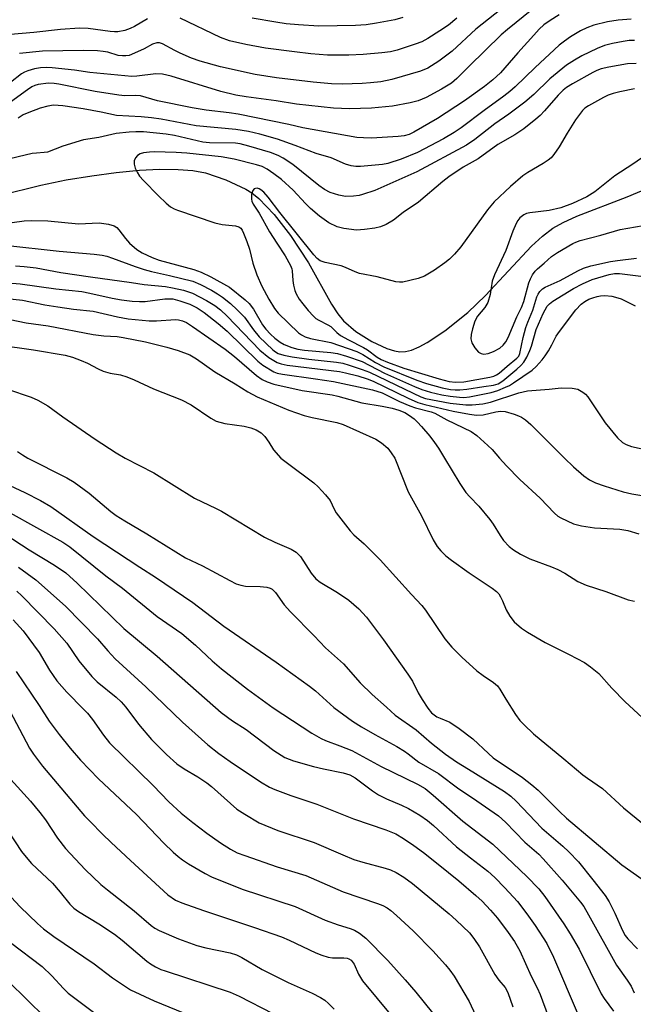
# Model space of a CAD drawing. Units: inches. Extents: x 1159771 to 1165771, y 533460 to 537461.
# Drawn here: x 1161432 to 1161582, y 533866 to 534108 of the extents above; entities that cross this region are included whole.
import ezdxf

# ---------------------------------------------------------------- set-up
doc = ezdxf.new("R2010")
doc.units = ezdxf.units.IN
doc.header["$MEASUREMENT"] = 0
doc.layers.add('HYDRO-Single Line Stream', color=4, linetype='Continuous')
doc.layers.add('Undefined', color=1, linetype='Continuous')

msp = doc.modelspace()

# ---------------------------------------------------------------- linework, layer by layer
at = {"layer": 'HYDRO-Single Line Stream'}
msp.add_lwpolyline([(1161426.84, 534064.5), (1161436.79, 534067), (1161443.01, 534068.26), (1161449.29, 534069.3), (1161455.3, 534070.1), (1161461.01, 534070.64), (1161465.91, 534070.88), (1161470.49, 534070.85), (1161474.07, 534070.56), (1161477.2, 534069.99), (1161482.16, 534068.31), (1161487.09, 534066.02), (1161488.52, 534065.1), (1161490.26, 534063.69), (1161494, 534059.8), (1161498.01, 534054.61), (1161502.45, 534047.91), (1161508.12, 534037.77), (1161509.69, 534035.37), (1161511.06, 534033.66), (1161514.05, 534031.09), (1161517.97, 534028.64), (1161521.7, 534026.93), (1161523.56, 534026.35), (1161524.91, 534026.11), (1161526.26, 534026.17), (1161527.72, 534026.52), (1161529.61, 534027.28), (1161531.58, 534028.34), (1161535.89, 534031.23), (1161541.54, 534035.74), (1161545.92, 534039.87), (1161557.19, 534051.98), (1161559.89, 534054.49), (1161562.45, 534056.44), (1161564.94, 534057.84), (1161568.3, 534059.37), (1161580.67, 534064.16), (1161590.82, 534068.37)], dxfattribs=at)
at = {"layer": 'Undefined'}
for points, elevation in [([(1161563.96, 534108.8), (1161561.75, 534107.42), (1161560.24, 534106.3), (1161559.11, 534105.26), (1161557.73, 534103.77), (1161553.86, 534099.46), (1161549.61, 534094.51), (1161547.72, 534092.82), (1161545.62, 534091.17), (1161540.77, 534087.66), (1161534.14, 534083.37), (1161528.31, 534079.97), (1161527.14, 534079.44), (1161525.91, 534079.1), (1161524.44, 534078.94), (1161517.93, 534078.54), (1161515.98, 534078.57), (1161514.3, 534078.72), (1161501.07, 534081.05), (1161497.67, 534081.87), (1161485.21, 534084.41), (1161482.99, 534084.73), (1161477.34, 534085.36), (1161473.91, 534085.94), (1161465.44, 534087.67), (1161461.2, 534088.87), (1161460.03, 534088.97), (1161457.38, 534088.91), (1161455.95, 534089.05), (1161450.08, 534089.98), (1161441.16, 534091.81), (1161440.06, 534091.95), (1161438.69, 534092), (1161436.15, 534091.72), (1161435.32, 534091.47), (1161434.59, 534091.11), (1161433.5, 534090.39), (1161427.56, 534086.03)], 268), ([(1161557.3, 534110.02), (1161551.3, 534105.22), (1161549.77, 534103.88), (1161541.86, 534096.2), (1161538.85, 534093.16), (1161537.53, 534092.01), (1161535.13, 534090.51), (1161531.38, 534088.46), (1161529.35, 534087.67), (1161527.41, 534087.18), (1161523.11, 534086.39), (1161517.94, 534085.85), (1161512.52, 534085.69), (1161508.59, 534085.92), (1161499.54, 534086.89), (1161494.53, 534087.66), (1161487.14, 534088.66), (1161484.66, 534089.08), (1161480.93, 534089.95), (1161468.77, 534093.71), (1161466.6, 534094.22), (1161465, 534094.27), (1161460.36, 534093.7), (1161459.08, 534093.67), (1161448.77, 534094.65), (1161445.04, 534095.19), (1161439.56, 534095.77), (1161438.11, 534095.86), (1161436.67, 534095.8), (1161435.25, 534095.51), (1161433.58, 534095.03), (1161432.79, 534094.71), (1161432.06, 534094.28), (1161429.33, 534092.2)], 270), ([(1161549.77, 534110.15), (1161543.57, 534105.28), (1161537.7, 534099.86), (1161534.48, 534097.41), (1161531.72, 534095.72), (1161529.94, 534094.95), (1161522.95, 534092.94), (1161520.18, 534092.36), (1161517.65, 534092.06), (1161515.64, 534091.94), (1161510.74, 534091.78), (1161508.08, 534091.88), (1161503.62, 534092.24), (1161494.63, 534093.36), (1161489.34, 534094.18), (1161480.89, 534096.02), (1161475.84, 534097.45), (1161473.72, 534098.18), (1161470.99, 534099.38), (1161469.65, 534100.02), (1161466.62, 534101.69), (1161465.88, 534101.92), (1161465.22, 534101.94), (1161464.15, 534101.59), (1161462.1, 534100.44), (1161459.75, 534099.35), (1161458.42, 534098.84), (1161457.62, 534098.69), (1161456.83, 534098.7), (1161455.78, 534098.84), (1161453.18, 534099.6), (1161452.1, 534099.82), (1161450.66, 534099.93), (1161447.17, 534100.04), (1161437.15, 534099.87), (1161431.58, 534099.32)], 272), ([(1161462.94, 534107.83), (1161459.73, 534105.92), (1161458.72, 534105.4), (1161457.37, 534104.96), (1161455.7, 534104.62), (1161454.87, 534104.59), (1161453.77, 534104.66), (1161448.41, 534105.43), (1161446.27, 534105.48), (1161441.63, 534105.2), (1161435.04, 534104.42), (1161426.35, 534103.68)], 274), ([(1161581.66, 534107.76), (1161578.46, 534107.48), (1161575.87, 534107.03), (1161572.47, 534106.26), (1161570.81, 534105.63), (1161569.21, 534104.88), (1161566.8, 534103.41), (1161565.25, 534102.34), (1161564.01, 534101.3), (1161558.06, 534095.82), (1161553.16, 534091.11), (1161551.9, 534089.99), (1161550.38, 534088.81), (1161545.56, 534085.34), (1161539.93, 534081.09), (1161538.23, 534079.89), (1161535.58, 534078.34), (1161529.19, 534074.96), (1161525.22, 534073.33), (1161521.95, 534072.26), (1161520.61, 534072.05), (1161515.23, 534071.57), (1161514.09, 534071.58), (1161512.91, 534071.73), (1161511.51, 534072.15), (1161508.01, 534073.66), (1161504.32, 534074.77), (1161499.18, 534076.75), (1161494.89, 534078.26), (1161490.53, 534079.5), (1161487.74, 534080.13), (1161484.61, 534080.68), (1161474.89, 534081.56), (1161466.29, 534083.15), (1161463.96, 534083.49), (1161461.37, 534083.74), (1161455.33, 534084.12), (1161451.62, 534084.93), (1161447.17, 534085.75), (1161442.15, 534086.48), (1161439.85, 534086.58), (1161438.46, 534086.39), (1161436.58, 534085.84), (1161433.81, 534084.83), (1161432.46, 534084.21), (1161431.25, 534083.43)], 266), ([(1161538.86, 534107.98), (1161536.8, 534106.27), (1161534.73, 534104.84), (1161531.71, 534102.94), (1161530.24, 534102.18), (1161528.65, 534101.56), (1161524.21, 534100.13), (1161522.56, 534099.7), (1161520.48, 534099.42), (1161515.9, 534099.06), (1161512.36, 534098.88), (1161507.12, 534098.87), (1161503.02, 534099.21), (1161499.03, 534099.67), (1161491.93, 534100.58), (1161487.09, 534101.48), (1161483.04, 534102.44), (1161480.85, 534103.25), (1161470.98, 534107.94)], 274), ([(1161525.62, 534108.13), (1161523.66, 534107.54), (1161519.16, 534106.7), (1161516.62, 534106.35), (1161513.96, 534106.13), (1161505.04, 534106.02), (1161500.03, 534106.31), (1161497, 534106.61), (1161494.43, 534106.95), (1161488.66, 534107.95)], 276), ([(1161582.43, 534102.45), (1161581.16, 534102.45), (1161579.7, 534102.25), (1161577.09, 534101.78), (1161575.07, 534101.26), (1161573.27, 534100.56), (1161569.53, 534098.69), (1161567.74, 534097.68), (1161565.78, 534096.43), (1161561.7, 534093.1), (1161557.73, 534089.26), (1161555.57, 534087.35), (1161551.65, 534084.39), (1161548.16, 534082.03), (1161543.26, 534078.2), (1161541.23, 534076.77), (1161529.02, 534070.23), (1161518.75, 534065.7), (1161515.7, 534064.66), (1161514.86, 534064.47), (1161513.5, 534064.29), (1161511.57, 534064.24), (1161509.92, 534064.53), (1161507.82, 534065.22), (1161506.41, 534065.95), (1161505.01, 534066.88), (1161498.61, 534072.09), (1161496.27, 534073.61), (1161495, 534074.24), (1161493.11, 534074.98), (1161487.84, 534076.58), (1161485.67, 534077.12), (1161484.51, 534077.31), (1161478.14, 534077.39), (1161476.55, 534077.52), (1161469.62, 534079.18), (1161467.56, 534079.52), (1161461.95, 534080.05), (1161460.08, 534080.1), (1161458.45, 534080.03), (1161455.25, 534079.68), (1161451.01, 534078.71), (1161447.27, 534078.11), (1161442.21, 534076.58), (1161438.41, 534075.11), (1161437.63, 534074.97), (1161435.73, 534074.86), (1161434.63, 534074.72), (1161427.48, 534073.06)], 264), ([(1161582.91, 534096.88), (1161580.72, 534096.75), (1161576.19, 534095.96), (1161574.27, 534095.51), (1161573.26, 534095.12), (1161572.22, 534094.6), (1161567.25, 534091.88), (1161565.77, 534090.97), (1161564.97, 534090.31), (1161563.77, 534089.09), (1161560.39, 534085.2), (1161559.32, 534084.07), (1161558.26, 534083.15), (1161555.28, 534080.82), (1161553.14, 534079.33), (1161548.94, 534076.95), (1161544.1, 534073.47), (1161540.43, 534071.36), (1161536.87, 534068.99), (1161535.39, 534067.86), (1161529.42, 534062.81), (1161525.72, 534060.26), (1161523.31, 534058.41), (1161521.51, 534057.35), (1161520.16, 534056.73), (1161518.78, 534056.43), (1161516.24, 534056.09), (1161514.26, 534055.96), (1161511.16, 534056.31), (1161509.54, 534056.75), (1161507.49, 534057.7), (1161505.14, 534059.38), (1161502.95, 534061.24), (1161501.71, 534062.47), (1161498.71, 534065.72), (1161495.8, 534068.39), (1161493.97, 534069.78), (1161492.32, 534070.88), (1161491.08, 534071.53), (1161489.73, 534072.01), (1161484.25, 534073.34), (1161481.03, 534073.95), (1161472.6, 534074.87), (1161470, 534075.02), (1161464.63, 534075.14), (1161463.46, 534075.08), (1161462.01, 534074.88), (1161461.19, 534074.66), (1161460.5, 534074.26), (1161459.98, 534073.69), (1161459.72, 534072.96), (1161459.7, 534072.15), (1161459.93, 534071.14), (1161460.4, 534070.15), (1161461.02, 534069.21), (1161461.98, 534068.12), (1161465.62, 534064.37), (1161467.53, 534062.53), (1161468.61, 534061.67), (1161469.46, 534061.21), (1161470.29, 534060.88), (1161479.47, 534057.77), (1161481.24, 534057.36), (1161484.59, 534057), (1161485.35, 534056.76), (1161485.82, 534056.4), (1161486.15, 534055.98), (1161486.54, 534055.24), (1161487.37, 534053.13), (1161487.97, 534051.24), (1161488.79, 534047.83), (1161489.79, 534044.96), (1161491.03, 534042.18), (1161492.72, 534038.97), (1161494.13, 534036.73), (1161495.01, 534035.6), (1161500.03, 534030.77), (1161500.72, 534030.23), (1161501.63, 534029.74), (1161502.92, 534029.32), (1161507.93, 534028.34), (1161514.3, 534026.15), (1161515.82, 534025.46), (1161518.89, 534023.44), (1161520.93, 534022.44), (1161529.01, 534019.16), (1161531.42, 534018.34), (1161535.25, 534017.25), (1161537.31, 534016.84), (1161538.49, 534016.75), (1161539.61, 534016.78), (1161541.29, 534016.93), (1161545.47, 534017.61), (1161547.83, 534017.88), (1161548.97, 534018.23), (1161550.12, 534018.94), (1161553.61, 534021.82), (1161554.61, 534022.75), (1161555.34, 534023.56), (1161556.08, 534024.8), (1161556.81, 534026.39), (1161557.18, 534027.47), (1161558.33, 534031.57), (1161560.05, 534035.49), (1161561.04, 534037.26), (1161561.58, 534037.86), (1161562.46, 534038.54), (1161567.48, 534041.6), (1161569.68, 534042.79), (1161572.04, 534043.8), (1161576.21, 534045.1), (1161577.52, 534045.32), (1161578.79, 534045.33), (1161584.02, 534044.66)], 262), ([(1161582.5, 534090.61), (1161578.89, 534089.86), (1161577.25, 534089.48), (1161576.02, 534089.07), (1161574.83, 534088.5), (1161571.19, 534086.49), (1161570.31, 534085.87), (1161569.73, 534085.28), (1161568, 534083.05), (1161565.97, 534079.78), (1161563.99, 534076.39), (1161562.71, 534074.52), (1161561.99, 534073.67), (1161561.31, 534073.11), (1161560.09, 534072.28), (1161556.29, 534070.06), (1161555.09, 534069.25), (1161552.02, 534066.67), (1161548.02, 534062.9), (1161546.39, 534060.97), (1161539.86, 534051.84), (1161538.32, 534050.06), (1161537.09, 534048.8), (1161535.96, 534047.91), (1161533.39, 534046.09), (1161530.97, 534044.69), (1161529.37, 534044.08), (1161525.64, 534043.21), (1161524.77, 534043.14), (1161523.91, 534043.24), (1161519.31, 534044.46), (1161515.02, 534045.32), (1161513.9, 534045.68), (1161511.54, 534046.77), (1161510.46, 534047.17), (1161506.57, 534047.98), (1161505.34, 534048.41), (1161504.58, 534049.01), (1161503.81, 534049.88), (1161495.44, 534060.26), (1161492.57, 534064.04), (1161491.47, 534065.28), (1161490.8, 534065.82), (1161490.33, 534066.1), (1161489.88, 534066.22), (1161489.47, 534066.2), (1161489.12, 534066.05), (1161488.83, 534065.69), (1161488.5, 534064.67), (1161488.44, 534063.56), (1161488.56, 534063.07), (1161488.88, 534062.36), (1161490.36, 534060.11), (1161492.91, 534055.52), (1161494.66, 534052.73), (1161496.72, 534049.66), (1161498.08, 534047.24), (1161498.37, 534046.48), (1161498.48, 534045.92), (1161498.62, 534043.58), (1161498.79, 534042.46), (1161499.14, 534041.11), (1161499.46, 534040.32), (1161500.2, 534039.03), (1161501.06, 534037.83), (1161502.35, 534036.24), (1161503.68, 534034.82), (1161504.3, 534034.27), (1161504.98, 534033.83), (1161507.24, 534032.72), (1161507.94, 534032.29), (1161509.43, 534030.79), (1161510.3, 534030.12), (1161512.25, 534029.01), (1161515.98, 534027.18), (1161516.95, 534026.54), (1161519.29, 534024.76), (1161520.27, 534024.17), (1161521.85, 534023.52), (1161525.9, 534022.1), (1161534.54, 534019.42), (1161537.02, 534018.79), (1161538.58, 534018.65), (1161540.58, 534018.75), (1161547, 534019.89), (1161547.95, 534020.13), (1161548.62, 534020.43), (1161549.27, 534020.86), (1161551.2, 534022.57), (1161553.59, 534024.49), (1161554.05, 534025.03), (1161554.36, 534025.71), (1161555.12, 534029.61), (1161555.79, 534032.07), (1161556.25, 534033.4), (1161557.52, 534036.28), (1161558.52, 534039.55), (1161558.84, 534040.24), (1161559.26, 534040.9), (1161559.85, 534041.51), (1161560.56, 534041.99), (1161564.26, 534043.61), (1161568.58, 534045.97), (1161569.93, 534046.62), (1161571.75, 534047.17), (1161576.61, 534048.26), (1161578.33, 534048.53), (1161582.97, 534049.04)], 260), ([(1161587.1, 534075.67), (1161582.08, 534072.16), (1161577.67, 534069.26), (1161572.7, 534065.33), (1161570.77, 534064.12), (1161567.28, 534062.45), (1161564.41, 534061.39), (1161561.49, 534060.74), (1161556.79, 534060.19), (1161555.98, 534060), (1161555.27, 534059.7), (1161554.31, 534058.95), (1161553.86, 534058.35), (1161553.44, 534057.56), (1161552.62, 534055.66), (1161550.9, 534050.91), (1161548.08, 534045), (1161547.57, 534043.43), (1161547.02, 534040.15), (1161546.45, 534038.18), (1161545.7, 534036.95), (1161543.94, 534034.82), (1161543.32, 534033.62), (1161542.69, 534031.74), (1161542.37, 534030.37), (1161542.34, 534029.29), (1161542.58, 534028.29), (1161543.3, 534027.08), (1161544.2, 534026.03), (1161544.84, 534025.65), (1161545.52, 534025.52), (1161546.53, 534025.66), (1161547.86, 534026.17), (1161549.41, 534027.01), (1161550.25, 534027.72), (1161550.9, 534028.53), (1161551.47, 534029.57), (1161553.62, 534034.66), (1161554.76, 534036.95), (1161555.28, 534038.47), (1161556.5, 534042.99), (1161556.93, 534044.01), (1161557.44, 534044.96), (1161558.05, 534045.85), (1161558.65, 534046.44), (1161560.31, 534047.82), (1161562.12, 534049.45), (1161563.56, 534050.43), (1161567.31, 534052.67), (1161568.09, 534053.03), (1161569.15, 534053.38), (1161574.23, 534054.72), (1161578.99, 534056.14), (1161584.62, 534057.1)], 258), ([(1161429.76, 534057.79), (1161432.65, 534058.22), (1161434.55, 534058.31), (1161438.49, 534058.22), (1161446.02, 534057.53), (1161451.07, 534057.74), (1161453.4, 534057.4), (1161454.78, 534056.99), (1161455.41, 534056.57), (1161455.92, 534056.03), (1161457.57, 534053.86), (1161458.53, 534052.74), (1161460.3, 534051.23), (1161461.68, 534050.37), (1161464.12, 534049.24), (1161465.82, 534048.58), (1161474.33, 534046.25), (1161476.1, 534045.67), (1161478.5, 534044.5), (1161483.06, 534041.96), (1161486.91, 534038.84), (1161487.89, 534037.93), (1161488.94, 534036.58), (1161491.21, 534032.7), (1161492.03, 534031.61), (1161493.17, 534030.38), (1161494.2, 534029.44), (1161495.52, 534028.42), (1161496.49, 534027.86), (1161498.36, 534027.12), (1161499.86, 534026.72), (1161501.47, 534026.51), (1161507.95, 534025.95), (1161509.57, 534025.64), (1161511.77, 534025.01), (1161515.66, 534023.71), (1161521.12, 534020.87), (1161528.44, 534017.57), (1161530.27, 534016.83), (1161532.43, 534016.18), (1161535.21, 534015.53), (1161537.24, 534015.17), (1161539.49, 534014.94), (1161540.61, 534014.91), (1161541.99, 534015.03), (1161547.27, 534016.09), (1161548.93, 534016.62), (1161550.82, 534017.37), (1161551.78, 534017.84), (1161552.79, 534018.46), (1161557.35, 534021.61), (1161558.32, 534022.51), (1161559.84, 534024.15), (1161560.53, 534025.06), (1161561.33, 534026.31), (1161562.21, 534027.84), (1161563.28, 534029.91), (1161564.03, 534031.08), (1161568.08, 534036.39), (1161569.4, 534037.8), (1161570.26, 534038.44), (1161571.22, 534038.97), (1161572.25, 534039.37), (1161573.31, 534039.68), (1161574.12, 534039.85), (1161575.21, 534039.92), (1161576.92, 534039.71), (1161578.37, 534039.37), (1161579.21, 534039.08), (1161582.62, 534037.33)], 264), ([(1161427.94, 534052.28), (1161441.27, 534050.75), (1161449.83, 534050.05), (1161451.83, 534049.8), (1161452.95, 534049.54), (1161454.36, 534049.1), (1161459.93, 534047.02), (1161462.1, 534046.29), (1161463.91, 534045.81), (1161468.34, 534044.85), (1161474.04, 534043.4), (1161475.95, 534042.64), (1161478.7, 534041.18), (1161480.17, 534040.32), (1161481.32, 534039.53), (1161483.3, 534037.94), (1161484.98, 534036.42), (1161486.73, 534034.59), (1161488.94, 534031.46), (1161490.36, 534029.78), (1161493.72, 534026.6), (1161494.39, 534026.06), (1161495.06, 534025.67), (1161496.42, 534025.24), (1161498.42, 534024.84), (1161502.58, 534024.27), (1161509.32, 534023.55), (1161510.92, 534023.26), (1161512.45, 534022.84), (1161515.63, 534021.78), (1161517.45, 534021.08), (1161528.16, 534015.92), (1161530.06, 534015.06), (1161531.21, 534014.65), (1161537.19, 534013.52), (1161541.05, 534013.09), (1161542.64, 534013.04), (1161545.28, 534013.31), (1161547.15, 534013.69), (1161554.1, 534015.99), (1161556.24, 534016.5), (1161561.51, 534016.9), (1161564.51, 534017.23), (1161567.15, 534017.16), (1161568.55, 534016.91), (1161569.76, 534016.2), (1161570.42, 534015.66), (1161571.02, 534015.04), (1161575.3, 534008.65), (1161578.31, 534004.99), (1161579.54, 534003.85), (1161580.45, 534003.3), (1161581.77, 534002.81), (1161586.2, 534001.87)], 266), ([(1161430.59, 534047.22), (1161432.67, 534047.05), (1161435.63, 534046.67), (1161441.65, 534045.58), (1161448.97, 534044.45), (1161459.06, 534043.13), (1161462.17, 534042.61), (1161467.36, 534042.1), (1161469.06, 534041.82), (1161471.78, 534041.21), (1161473.99, 534040.45), (1161477.47, 534038.69), (1161479.51, 534037.46), (1161480.87, 534036.36), (1161482.52, 534034.81), (1161490.48, 534026.49), (1161492.7, 534024.66), (1161494.74, 534023.49), (1161495.78, 534023.11), (1161497.19, 534022.82), (1161510.06, 534021.24), (1161511.58, 534020.93), (1161514.55, 534020.16), (1161516.83, 534019.48), (1161518.34, 534018.91), (1161526.92, 534014.68), (1161529.32, 534013.63), (1161531.04, 534013.13), (1161537.98, 534011.52), (1161542, 534010.76), (1161543.7, 534010.55), (1161545.33, 534010.63), (1161548.44, 534011.33), (1161549.57, 534011.5), (1161550.76, 534011.4), (1161552.92, 534010.81), (1161553.97, 534010.41), (1161554.73, 534010.03), (1161555.69, 534009.37), (1161557.06, 534008.27), (1161565.25, 534000)], 268), ([(1161428.64, 534042.98), (1161431.69, 534042.78), (1161440.48, 534041.56), (1161446.81, 534040.87), (1161448.79, 534040.51), (1161454.27, 534039.24), (1161456.54, 534038.87), (1161459.19, 534038.55), (1161460.95, 534038.45), (1161462.4, 534038.46), (1161467.22, 534039.08), (1161468.34, 534039.11), (1161469.15, 534039.05), (1161470.89, 534038.63), (1161473.35, 534037.78), (1161475.14, 534036.88), (1161476.85, 534035.75), (1161480.27, 534033.07), (1161482.48, 534031.14), (1161490, 534023.77), (1161491.27, 534022.83), (1161493.94, 534021.2), (1161494.8, 534020.84), (1161496.11, 534020.56), (1161504.2, 534019.47), (1161508.57, 534018.79), (1161518.14, 534016.73), (1161520.55, 534016), (1161524.81, 534013.89), (1161527.34, 534012.79), (1161528.7, 534012.34), (1161532.53, 534011.35), (1161533.43, 534011.03), (1161536.4, 534009.43), (1161542.39, 534006.55), (1161543.81, 534005.54), (1161546.48, 534003.13), (1161547.5, 534002.09), (1161549.32, 534000)], 270), ([(1161428.45, 534039.2), (1161432.31, 534038.75), (1161437.78, 534037.62), (1161440.92, 534037.09), (1161444.83, 534036.58), (1161449.64, 534036.07), (1161455.61, 534034.66), (1161458.23, 534034.19), (1161463.4, 534033.68), (1161465.13, 534033.7), (1161469.83, 534034.02), (1161470.6, 534033.95), (1161471.56, 534033.69), (1161472.51, 534033.25), (1161474.02, 534032.32), (1161481.99, 534026.75), (1161484.29, 534024.95), (1161489.7, 534020.28), (1161491.06, 534019.33), (1161492.31, 534018.7), (1161493.95, 534018.17), (1161500.9, 534016.59), (1161508.26, 534015.52), (1161509.7, 534015.19), (1161515.52, 534013.53), (1161520.53, 534012.74), (1161523.02, 534012.26), (1161524.62, 534011.79), (1161526.07, 534011.17), (1161527.21, 534010.48), (1161528.37, 534009.61), (1161529.22, 534008.83), (1161530.17, 534007.78), (1161532.21, 534005.4), (1161533.4, 534003.85), (1161534.36, 534002.45), (1161535.84, 534000)], 272), ([(1161427.32, 534034.41), (1161433.15, 534033.22), (1161438.58, 534032.46), (1161449.66, 534030.34), (1161452.26, 534030.03), (1161455.47, 534029.83), (1161457.02, 534029.63), (1161462.44, 534028.5), (1161467.73, 534027.19), (1161470.46, 534026.41), (1161473.32, 534025.32), (1161474.99, 534024.38), (1161479.5, 534021.16), (1161484.44, 534018.25), (1161487.57, 534016.29), (1161489.9, 534015.07), (1161497.6, 534011.8), (1161501.4, 534010.47), (1161503.37, 534009.94), (1161509.39, 534008.75), (1161510.96, 534008.28), (1161518.97, 534004.65), (1161520.41, 534003.74), (1161521.9, 534002.47), (1161522.79, 534001.33), (1161523.62, 534000)], 274), ([(1161426.25, 534027.84), (1161434.97, 534026.6), (1161442.71, 534025.23), (1161444.52, 534024.78), (1161446.71, 534023.98), (1161448.25, 534023.27), (1161450.84, 534021.87), (1161452.11, 534021.36), (1161453.79, 534020.88), (1161456.33, 534020.45), (1161457.89, 534019.94), (1161459.7, 534019.19), (1161464.42, 534017.02), (1161471.29, 534014.28), (1161473.65, 534013.09), (1161478.51, 534009.79), (1161479.79, 534009.1), (1161481.96, 534008.53), (1161486.7, 534007.87), (1161488.31, 534007.41), (1161489.6, 534006.92), (1161490.82, 534006.19), (1161491.75, 534005.3), (1161492.77, 534003.92), (1161493.9, 534002.06), (1161495.68, 534000)], 276), ([(1161428.59, 534016.88), (1161434.43, 534014.92), (1161436.03, 534014.26), (1161438.47, 534012.83), (1161442.16, 534010.11), (1161450.1, 534004.61), (1161455.23, 534001.33), (1161457.51, 534000)], 278), ([(1161431.08, 534001.6), (1161432.26, 534000.79), (1161433.61, 534000)], 280), ([(1161433.61, 534000), (1161443.13, 533995.13), (1161444.94, 533994.09), (1161448.64, 533991.36), (1161453.98, 533986.88), (1161455.24, 533985.95), (1161457.39, 533984.59), (1161462.76, 533981.45), (1161472.3, 533975.56), (1161476.45, 533973.56), (1161483.13, 533969.93), (1161484.75, 533969.17), (1161485.88, 533968.82), (1161487.04, 533968.58), (1161490.6, 533968.47), (1161492.26, 533968.33), (1161493.04, 533968.12), (1161493.52, 533967.87), (1161494.38, 533967.04), (1161496.51, 533964.01), (1161498.01, 533962.25), (1161503.89, 533956.36), (1161506.66, 533953.46), (1161511.06, 533949.49), (1161515.18, 533944.87), (1161518.05, 533941.98), (1161521.64, 533938.85), (1161523.74, 533936.91), (1161528.88, 533933.35), (1161532.62, 533930.08), (1161536.1, 533927.35), (1161538.8, 533925.49), (1161541.69, 533923.64), (1161550.56, 533918.17), (1161552.15, 533917), (1161553.39, 533915.84), (1161559.73, 533909.2), (1161564.92, 533904.76), (1161566.36, 533903.39), (1161568.69, 533900.9), (1161572.27, 533896.54), (1161575.23, 533892.7), (1161576.27, 533891.1), (1161577.63, 533888.35), (1161579.52, 533884.04), (1161580.21, 533882.82), (1161580.85, 533882), (1161583.18, 533879.61)], 280), ([(1161457.51, 534000), (1161464.47, 533996.37), (1161474.49, 533990.14), (1161479.82, 533987.64), (1161481.11, 533986.96), (1161491.64, 533980.59), (1161494.18, 533979.37), (1161498.22, 533977.64), (1161499.46, 533976.89), (1161500.46, 533975.85), (1161503.11, 533971.8), (1161504.29, 533970.34), (1161505.36, 533969.54), (1161509.59, 533967.03), (1161512.4, 533965.1), (1161514.8, 533962.98), (1161516.69, 533960.94), (1161520.91, 533955.41), (1161526.84, 533946.99), (1161527.95, 533945.24), (1161529.4, 533942.4), (1161530.33, 533940.76), (1161531.76, 533938.6), (1161532.69, 533937.49), (1161533.99, 533936.51), (1161534.74, 533936.14), (1161537.12, 533935.2), (1161539.46, 533933.66), (1161542.79, 533931.14), (1161546.61, 533927.47), (1161547.77, 533926.47), (1161555.02, 533921.58), (1161557.3, 533919.83), (1161558.82, 533918.48), (1161564.08, 533913.24), (1161565.82, 533911.65), (1161579.36, 533900.19), (1161584.35, 533896.66)], 278), ([(1161495.68, 534000), (1161497.28, 533998.72), (1161503.74, 533993.93), (1161504.82, 533992.91), (1161506.66, 533990.95), (1161507.77, 533989.56), (1161508.78, 533987.47), (1161509.28, 533986.61), (1161512.68, 533982.16), (1161513.63, 533981.16), (1161516.13, 533978.94), (1161520.09, 533975.06), (1161527.72, 533966.56), (1161530.29, 533963.79), (1161531.15, 533962.65), (1161535.92, 533955.67), (1161537.6, 533953.63), (1161540.07, 533951.16), (1161543.79, 533947.82), (1161545.32, 533946.65), (1161547.89, 533944.97), (1161548.84, 533944.11), (1161549.45, 533943.3), (1161550.87, 533940.83), (1161553.28, 533937.06), (1161554.36, 533935.63), (1161555.35, 533934.54), (1161557.66, 533932.33), (1161565.15, 533926.21), (1161569.78, 533922.29), (1161570.92, 533921.43), (1161574.63, 533918.9), (1161579.74, 533914.15), (1161584.7, 533910.2)], 276), ([(1161523.62, 534000), (1161526.94, 533991.7), (1161530.18, 533985.82), (1161533.02, 533979.93), (1161534.02, 533978.33), (1161534.91, 533977.26), (1161536.15, 533976.05), (1161537.55, 533974.96), (1161541.9, 533971.86), (1161547.52, 533968.12), (1161548.6, 533967.26), (1161549.16, 533966.66), (1161549.6, 533965.98), (1161550.07, 533964.97), (1161550.94, 533962.75), (1161551.84, 533961.22), (1161552.94, 533959.85), (1161554.71, 533958.3), (1161556.19, 533957.31), (1161560.56, 533954.74), (1161566.45, 533951.79), (1161570.21, 533949.8), (1161571.64, 533948.81), (1161573.68, 533947.18), (1161576.92, 533943.57), (1161580.21, 533940.21), (1161589.68, 533931.47)], 274), ([(1161535.84, 534000), (1161539.62, 533993.76), (1161541.11, 533991.56), (1161542.04, 533990.47), (1161544.27, 533988.18), (1161546.94, 533984.95), (1161547.82, 533983.75), (1161549.48, 533980.97), (1161550.33, 533979.77), (1161551.69, 533978.34), (1161552.78, 533977.45), (1161554.51, 533976.46), (1161556.8, 533975.3), (1161562.06, 533973.33), (1161563.64, 533972.66), (1161565.35, 533971.75), (1161568.53, 533969.75), (1161570.58, 533968.79), (1161575.46, 533967.25), (1161580.89, 533965.26), (1161582.5, 533964.89)], 272), ([(1161549.32, 534000), (1161551.08, 533998.07), (1161554.29, 533994.77), (1161559.34, 533990.15), (1161562.81, 533986.52), (1161563.67, 533985.78), (1161564.39, 533985.33), (1161567.48, 533983.87), (1161569.46, 533983.38), (1161572.65, 533982.88), (1161578.87, 533982.6), (1161580.8, 533982.21), (1161583.5, 533981.4)], 270), ([(1161565.25, 534000), (1161567.47, 533997.86), (1161570, 533995.67), (1161571.42, 533994.68), (1161572.9, 533993.96), (1161574.99, 533993.2), (1161579.65, 533991.75), (1161581.81, 533991.26), (1161586.66, 533990.4)], 268), ([(1161419.23, 533997.84), (1161432.86, 533991.57), (1161436.71, 533989.59), (1161439.2, 533988.11), (1161449.64, 533980.73), (1161461.11, 533973.21), (1161464.94, 533970.82), (1161474.09, 533964.55), (1161481.68, 533958.77), (1161494.55, 533949.9), (1161502.7, 533944.03), (1161504.17, 533942.85), (1161508.71, 533938.76), (1161513.27, 533935.43), (1161515.44, 533934.04), (1161518.71, 533932.13), (1161524.16, 533929.22), (1161526.05, 533928.07), (1161526.96, 533927.45), (1161529.52, 533925.42), (1161534.38, 533922.56), (1161539.35, 533918.85), (1161542.7, 533916.62), (1161549.09, 533912.17), (1161550.82, 533910.65), (1161555.56, 533905.76), (1161558.97, 533902.77), (1161560.09, 533901.68), (1161564.71, 533896.4), (1161569.23, 533891.05), (1161570.01, 533889.93), (1161571.19, 533887.94), (1161578.09, 533875.59), (1161580.7, 533871.87), (1161581.65, 533870.38), (1161582.39, 533868.81)], 282), ([(1161429.29, 533986.56), (1161442.18, 533979.41), (1161443.92, 533978.19), (1161452.69, 533971.12), (1161456.82, 533968.05), (1161465.36, 533961.16), (1161471.35, 533956.97), (1161474.73, 533954.08), (1161478.83, 533950.27), (1161481.14, 533948.28), (1161487.52, 533943.3), (1161493.83, 533938.69), (1161503.29, 533932.53), (1161505.55, 533931.18), (1161506.61, 533930.69), (1161510.17, 533929.43), (1161513.12, 533928.22), (1161520.26, 533924.28), (1161529.2, 533919.96), (1161531.08, 533918.89), (1161533.06, 533917.29), (1161540.31, 533910.87), (1161547.73, 533905.25), (1161556.06, 533897.35), (1161558.97, 533894.26), (1161560.44, 533892.45), (1161565.16, 533885.72), (1161566.69, 533883.26), (1161568.85, 533879.48), (1161574.26, 533868.55), (1161575.01, 533867.35), (1161577.28, 533864.24)], 284), ([(1161428.02, 533981.37), (1161433.92, 533977.5), (1161440.16, 533973.74), (1161442.92, 533971.81), (1161445.73, 533969.32), (1161457.18, 533958.22), (1161465.31, 533951.37), (1161481.03, 533937.61), (1161483.8, 533935.49), (1161487.18, 533933.37), (1161493.93, 533928.26), (1161496.69, 533926.54), (1161498.75, 533925.68), (1161503.66, 533924.32), (1161506.16, 533923.73), (1161510.99, 533922.76), (1161512.62, 533922.25), (1161513.92, 533921.5), (1161518.17, 533918.34), (1161519.61, 533917.37), (1161521.59, 533916.36), (1161525.32, 533914.83), (1161527.02, 533914.01), (1161529.8, 533912.34), (1161531.68, 533911.06), (1161533.17, 533909.83), (1161538.8, 533904.61), (1161542.21, 533901.89), (1161546.51, 533898.6), (1161548.23, 533897.05), (1161550.68, 533894.58), (1161553.77, 533891.19), (1161556.08, 533888.18), (1161558.12, 533885.29), (1161560.96, 533880.85), (1161562.62, 533877.54), (1161568.66, 533863.4)], 286), ([(1161431.26, 533973.23), (1161435.58, 533970.12), (1161442.83, 533963.63), (1161450.71, 533955.62), (1161453.2, 533952.67), (1161455.02, 533950.71), (1161462.53, 533943.89), (1161471.52, 533935.18), (1161477.72, 533929.65), (1161480.44, 533927.48), (1161483.26, 533925.52), (1161490.67, 533920.58), (1161492.91, 533919.28), (1161494.2, 533918.64), (1161498.1, 533917.2), (1161504.48, 533915.11), (1161513.53, 533911.5), (1161521.41, 533908.79), (1161523.86, 533907.78), (1161525.76, 533906.68), (1161528.34, 533904.89), (1161530.67, 533903.2), (1161534.29, 533900.37), (1161539.33, 533896.27), (1161543.56, 533892.66), (1161545.05, 533891.24), (1161547.11, 533889.1), (1161548.83, 533887.06), (1161551.5, 533883.56), (1161553.05, 533881.36), (1161554.31, 533879.07), (1161557.11, 533872.84), (1161558.61, 533869.99), (1161559.35, 533868.35), (1161563.24, 533857.75)], 288), ([(1161430.88, 533967.31), (1161432.12, 533966.2), (1161440.07, 533958.11), (1161443.18, 533954.55), (1161446.12, 533950.25), (1161449.33, 533946.42), (1161450.64, 533945.13), (1161455.26, 533941.31), (1161456.47, 533940.22), (1161457.66, 533938.85), (1161460.75, 533934.7), (1161463.95, 533930.93), (1161467.6, 533927.3), (1161470.18, 533925), (1161471.93, 533923.72), (1161475.31, 533921.79), (1161477.52, 533920.3), (1161478.67, 533919.4), (1161484.88, 533913.88), (1161486.82, 533912.58), (1161490.35, 533910.48), (1161494.96, 533908.59), (1161503.89, 533905.63), (1161510.88, 533902.6), (1161513.62, 533901.49), (1161515.79, 533900.81), (1161521.25, 533899.37), (1161522.6, 533898.95), (1161523.98, 533898.31), (1161525.87, 533897.18), (1161527.96, 533895.59), (1161537.01, 533888.18), (1161538.74, 533886.61), (1161541.96, 533883.47), (1161543.03, 533882.13), (1161544.47, 533880.03), (1161548.22, 533873.24), (1161549.16, 533871.92), (1161550.69, 533870.07), (1161551.39, 533868.88), (1161552.58, 533865.34)], 290), ([(1161430, 533960.28), (1161432.4, 533957.6), (1161436.33, 533952.3), (1161438.92, 533947.93), (1161440.74, 533945.32), (1161443.12, 533942.58), (1161447.27, 533938.42), (1161448.21, 533937.38), (1161449.43, 533935.84), (1161452.13, 533931.98), (1161453.62, 533930.13), (1161464.37, 533919.64), (1161468.17, 533915.65), (1161471.23, 533912.84), (1161474.04, 533910.57), (1161477.52, 533907.95), (1161480.86, 533905.6), (1161483.29, 533904.03), (1161484.97, 533903.17), (1161486.81, 533902.46), (1161494.74, 533899.71), (1161501.79, 533897.55), (1161510.97, 533893.55), (1161519.37, 533890.7), (1161520.72, 533890.18), (1161521.73, 533889.63), (1161522.63, 533888.98), (1161524.1, 533887.73), (1161528.17, 533883.97), (1161532.94, 533879.09), (1161536.05, 533875.68), (1161537.16, 533874.32), (1161538.18, 533872.87), (1161541.86, 533866.61), (1161546.64, 533856.46)], 292), ([(1161430.76, 533947.63), (1161436.4, 533939.25), (1161438.79, 533935.41), (1161441.25, 533932.18), (1161443.99, 533928.85), (1161446.55, 533925.89), (1161450.92, 533921.28), (1161460.22, 533912.56), (1161467, 533905.49), (1161469.22, 533903.31), (1161470.46, 533902.21), (1161471.53, 533901.4), (1161473.03, 533900.45), (1161477.09, 533898.03), (1161478.69, 533897.24), (1161486.17, 533894.21), (1161499.22, 533889.92), (1161506.53, 533886.59), (1161509.73, 533885.43), (1161512.7, 533884.53), (1161513.75, 533884.13), (1161514.96, 533883.45), (1161516.51, 533882.21), (1161521.9, 533876.68), (1161526.15, 533872), (1161528.79, 533868.96), (1161532.92, 533863.88)], 294), ([(1161428.31, 533939.55), (1161434.01, 533928.78), (1161434.96, 533927.38), (1161437.19, 533924.44), (1161447.52, 533912.24), (1161448.88, 533910.78), (1161451.9, 533907.7), (1161454.03, 533905.67), (1161458.75, 533901.23), (1161467.95, 533892.8), (1161469.86, 533891.52), (1161471.36, 533890.83), (1161476.69, 533888.95), (1161489.23, 533884.82), (1161495.81, 533882.51), (1161497.75, 533881.69), (1161504.25, 533878.61), (1161505.71, 533877.99), (1161507.28, 533877.54), (1161508.35, 533877.35), (1161511.15, 533877.33), (1161511.95, 533877.27), (1161512.39, 533877.14), (1161512.91, 533876.81), (1161513.64, 533875.81), (1161514.75, 533873.35), (1161515.69, 533871.74), (1161522.88, 533863.06)], 296)]:
    msp.add_lwpolyline(points, dxfattribs=dict(at, elevation=elevation))
for points in [[(1161429.45, 533921.14, 298), (1161434.2, 533915.8, 298), (1161436.57, 533913.01, 298), (1161437.9, 533911.21, 298), (1161440.88, 533906.72, 298), (1161442.87, 533904.21, 298), (1161447.65, 533899.04, 298), (1161451.54, 533895.39, 298), (1161453.1, 533894.04, 298), (1161459.72, 533888.86, 298), (1161463.85, 533885.32, 298), (1161464.79, 533884.63, 298), (1161465.8, 533884.03, 298), (1161470.55, 533881.99, 298), (1161475.05, 533880.38, 298), (1161477.27, 533879.78, 298), (1161483.28, 533878.56, 298), (1161484.81, 533878.09, 298), (1161486.07, 533877.46, 298), (1161491.12, 533874.54, 298), (1161493.38, 533873.32, 298), (1161497.47, 533871.34, 298), (1161503.36, 533868.67, 298), (1161505.41, 533867.63, 298), (1161506.51, 533866.94, 298), (1161507.37, 533866.19, 298), (1161508.78, 533864.78, 298)], [(1161428.79, 533908.43, 300), (1161432.06, 533903.49, 300), (1161433.56, 533901.56, 300), (1161434.52, 533900.55, 300), (1161439.63, 533895.71, 300), (1161441.53, 533893.5, 300), (1161443.89, 533890.53, 300), (1161444.88, 533889.54, 300), (1161446.04, 533888.71, 300), (1161451.05, 533885.68, 300), (1161454.89, 533883.15, 300), (1161456.73, 533881.7, 300), (1161462.75, 533876.56, 300), (1161463.68, 533875.87, 300), (1161464.92, 533875.16, 300), (1161466.21, 533874.54, 300), (1161467.28, 533874.14, 300), (1161483.2, 533868.97, 300), (1161485.45, 533867.95, 300), (1161493.69, 533863.67, 300)], [(1161427.3, 533894.61, 302), (1161431.74, 533889.88, 302), (1161435.96, 533885.81, 302), (1161437.46, 533884.5, 302), (1161439.98, 533882.62, 302), (1161449.9, 533875.88, 302), (1161454.4, 533872.43, 302), (1161458.75, 533869.53, 302), (1161464.61, 533866.8, 302), (1161477.57, 533861.5, 302)], [(1161429.33, 533881.15, 304), (1161437.09, 533875.23, 304), (1161439.46, 533872.96, 304), (1161442.3, 533869.83, 304), (1161443.49, 533868.73, 304), (1161449.72, 533864, 304)], [(1161428.83, 533871.52, 306), (1161437.8, 533862.69, 306)]]:
    msp.add_polyline3d(points, dxfattribs=at)

doc.saveas('drawing.dxf')
